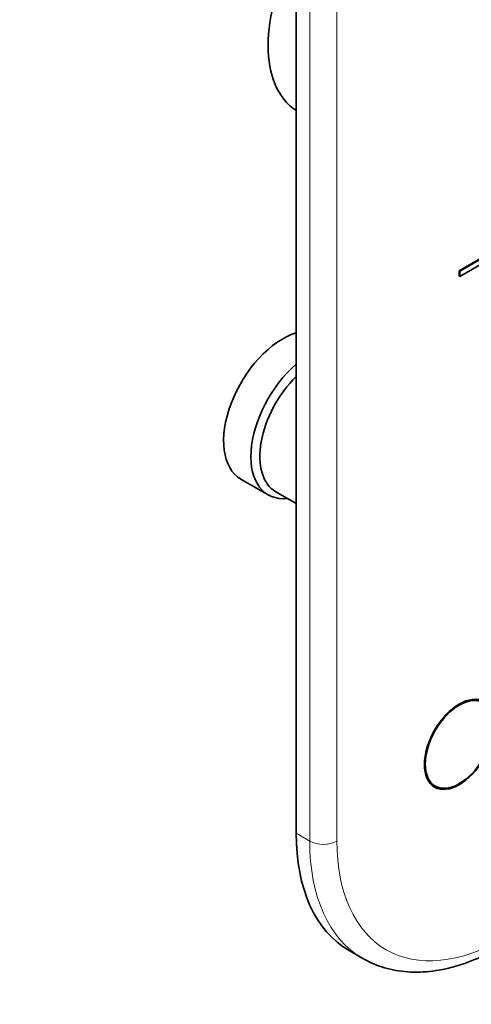
# Model space of a CAD drawing. Units: millimetres. Extents: x 0 to 750, y 0 to 1164.
# Drawn here: x 536 to 606, y 154 to 307 of the extents above; entities that cross this region are included whole.
import ezdxf
from ezdxf import colors
from ezdxf.entities.mleader import LeaderData, LeaderLine
from ezdxf.math import Vec2, Vec3

# ---------------------------------------------------------------- set-up
doc = ezdxf.new("R2010")
doc.units = ezdxf.units.MM
doc.layers.add('DV7_Défaut', color=7, linetype='Continuous')
doc.layers.add('Défaut', color=7, linetype='Continuous')

# ---------------------------------------------------------------- blocks, each defined once
blk = doc.blocks.new('_DOT')
at = {"color": 0}
blk.add_line((0, 0), (-1, 0), dxfattribs=at)
at = {"color": 0, "const_width": 0.333}
blk.add_lwpolyline([(-0.1665, 0, 1), (0.1665, 0, 1)], format="xyb", close=True, dxfattribs=at)
blk = doc.blocks.new('SE6')
at = {"layer": 'DV7_Défaut', "color": 7, "linetype": 'Continuous', "lineweight": 35}
for p, q in [((578.82, 335.48), (578.82, 180.35)), ((604.27, 268.12), (609.22, 270.98)), ((604.34, 268.08), (609.29, 270.94)), ((609.29, 270.12), (604.34, 267.26)), ((604.27, 267.3), (604.27, 268.12)), ((604.34, 268.08), (604.27, 268.12)), ((604.34, 267.26), (604.34, 268.08)), ((604.34, 267.26), (604.27, 267.3)), ((570.19, 235.64), (574.44, 233.19)), ((575.64, 233.64), (578.82, 231.81)), ((599.65, 188.24), (600.52, 187.73)), ((587.1, 162.04), (589.22, 160.81))]:
    blk.add_line(p, q, dxfattribs=at)
at = {"layer": 'DV7_Défaut', "color": 7, "linetype": 'Continuous', "lineweight": 18}
for p, q in [((580.94, 179.12), (580.94, 334.26)), ((585.18, 334.26), (585.18, 179.12)), ((578.82, 180.35), (580.94, 179.12))]:
    blk.add_line(p, q, dxfattribs=at)
at = {"layer": 'DV7_Défaut', "color": 7, "linetype": 'Continuous', "lineweight": 35}
for centre, major_axis, start_param, end_param in [((590.34, 312.5), (-11.25, -19.49), 4.737219, 6.258355), ((576.69, 246.89), (6.5, 11.26), 0.55253, 3.141593), ((580.94, 244.44), (6.5, 11.26), 1.018266, 3.536384), ((581.64, 244.04), (6, 10.39), 1.125235, 3.141593), ((602.86, 195.05), (-3.85, -6.67), 0.184713, 0.228417), ((607.1, 196.68), (20, 34.64), 2.356194, 3.141593), ((609.22, 195.45), (20, 34.64), 3.141593, 3.145473)]:
    blk.add_ellipse(centre, major_axis=major_axis, ratio=0.57735, start_param=start_param, end_param=end_param, dxfattribs=at)
for major_axis in [(3.85, 6.67), (-3.75, -6.5)]:
    blk.add_ellipse((604.27, 194.23), major_axis=major_axis, ratio=0.57735, dxfattribs=at)
at = {"layer": 'DV7_Défaut', "color": 7, "linetype": 'Continuous', "lineweight": 18}
for centre, major_axis, start_param, end_param in [((609.22, 195.45), (20, 34.64), 2.356194, 3.141593), ((583.06, 180.35), (3, 0), 3.926991, 5.497787), ((611.34, 194.23), (18.5, 32.04), 2.356194, 3.926991)]:
    blk.add_ellipse(centre, major_axis=major_axis, ratio=0.57735, start_param=start_param, end_param=end_param, dxfattribs=at)
at = {"layer": 'DV7_Défaut', "color": 7, "linetype": 'Continuous', "lineweight": 35}
blk.add_open_spline([(589.32, 160.78), (589.61, 160.61), (590.34, 160.19), (591.76, 159.61), (593.48, 159.1), (595.3, 158.78), (597.18, 158.65), (599.13, 158.71), (601.13, 158.97), (603.18, 159.42), (605.26, 160.07), (607.35, 160.9), (609.22, 161.8), (610.26, 162.39), (610.72, 162.65)], degree=3, knots=[0, 0, 0, 0, 0.044395, 0.13147, 0.218636, 0.306291, 0.39475, 0.484205, 0.57471, 0.666187, 0.758465, 0.85133, 0.944568, 1, 1, 1, 1], dxfattribs=at)

msp = doc.modelspace()

# ---------------------------------------------------------------- block references
at = {"layer": 'Défaut'}
msp.add_blockref('SE6', (0, 0), dxfattribs=at)

# ---------------------------------------------------------------- leaders
at = {"layer": 'Défaut', "color": 7, "linetype": 'Continuous', "lineweight": 18}
ml = msp.add_multileader_mtext('Standard', dxfattribs=at)
ml.set_content('{\\pxsm0.9;\\fSolid Edge ISO|b1||i0||c0|p34;\\W1.;31/01/2023\\P}', color=256)
ml.set_leader_properties()
ml.set_arrow_properties(name='DOT')
ml.build(insert=Vec2(0, 0))
ml.multileader.update_dxf_attribs({"leader_type": 0, "dogleg_length": 0, "arrow_head_size": 12})
ctx = ml.context
ctx.base_point, ctx.char_height, ctx.arrow_head_size, ctx.landing_gap_size = Vec3(656.6, 1156.97), 12, 12, 4.2
notes = []
notes.append((ctx, [(0, (0, 0, 0), (0, 0), (1, 0), 1, [])]))
ctx.mtext.insert = Vec3(658.6, 1163.09)
for ctx, leaders in notes:
    for number, flags, end, landing, length, lines in leaders:
        leader = LeaderData()
        leader.index, (leader.has_last_leader_line, leader.has_dogleg_vector, leader.attachment_direction) = number, flags
        leader.last_leader_point, leader.dogleg_vector, leader.dogleg_length = Vec3(end), Vec3(landing), length
        for number, points, colour, breaks in lines:
            line = LeaderLine()
            line.index, line.vertices, line.color, line.breaks = number, Vec3.list(points), colors.encode_raw_color(colour), breaks
            leader.lines.append(line)
        ctx.leaders.append(leader)

doc.saveas('drawing.dxf')
